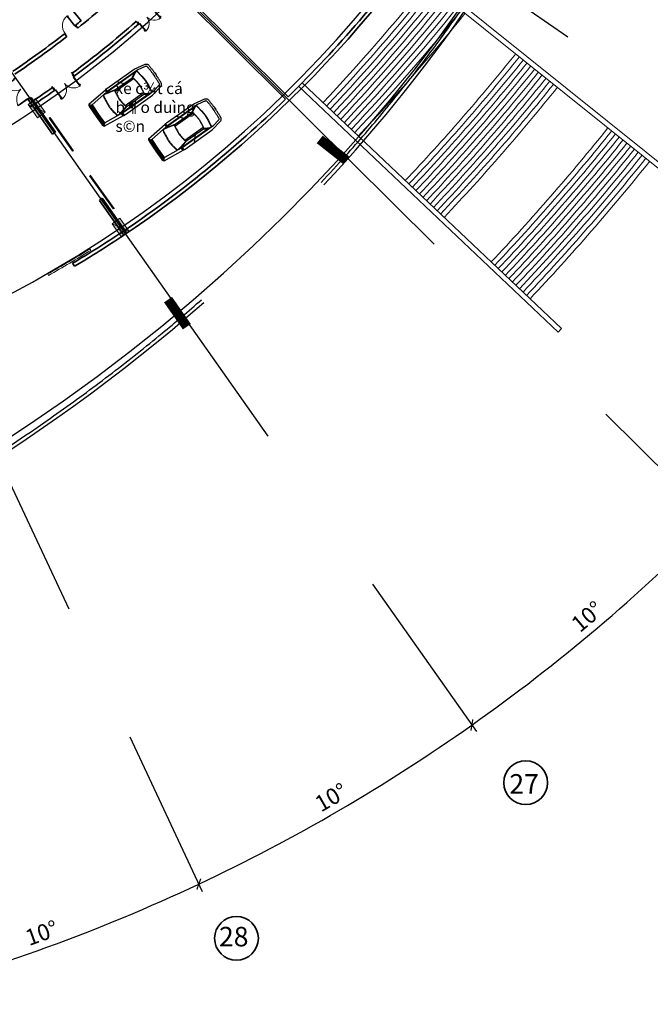
# Model space of a CAD drawing. Units: inches. Extents: x 1379501 to 2318266, y -268317 to 82644.
# Drawn here: x 1671642 to 1710572, y -169617 to -108900 of the extents above; entities that cross this region are included whole.
import ezdxf

# ---------------------------------------------------------------- set-up
doc = ezdxf.new("R2010")
doc.units = ezdxf.units.IN
doc.header["$MEASUREMENT"] = 0
for name, color, linetype, lineweight in [('chi tiet', 9, 'Continuous', 13), ('cot', 3, 'Continuous', 15), ('DIM', 57, 'Continuous', 18), ('net cat', 55, 'Continuous', 35), ('thang', 181, 'Continuous', 15)]:
    doc.layers.add(name, color=color, linetype=linetype, lineweight=lineweight)
for name, color, linetype in [('NOITHAT', 144, 'Continuous'), ('text', 7, 'Continuous'), ('thay', 3, 'Continuous'), ('tim', 8, 'Continuous')]:
    doc.layers.add(name, color=color, linetype=linetype)
doc.styles.add('phong', font='VHHELS_0.TTF', dxfattribs={"height": 700})
doc.styles.get("Standard").update_dxf_attribs({"font": 'VHARIALN_0.TTF'})
doc.styles.add('STYLE2', font='VHTIFH_0.TTF', dxfattribs={"width": 3})
doc.dimstyles.new('ISO-25', dxfattribs={"dimtxt": 1000, "dimasz": 500, "dimexe": 500, "dimexo": 500, "dimgap": 300, "dimtad": 1, "dimdec": 0, "dimtxsty": 'Standard', "dimblk": 'ARCHTICK', "dimcen": 2.5, "dimdle": 500, "dimclrd": 256, "dimclre": 256, "dimclrt": 1, "dimadec": 0, "dimazin": 0, "dimtfac": 1, "dimtdec": 0, "dimtmove": 0, "dimatfit": 3, "dimfxl": 0, "dimarcsym": 0})

# ---------------------------------------------------------------- blocks, each defined once
blk = doc.blocks.new('A$C778332AA')
for p, q in [((1856, 1543), (3244, 1543)), ((1856, 471), (3244, 471))]:
    blk.add_line(p, q)
for points in [[(70, 1833, 0.265011), (28, 1779, 0.69629)], [(4331, 1843, -0.072309), (4389, 1820, -0.095442), (4425, 1790, -0.027298), (4459, 1743, -0.083478), (4466, 1726, -0.024575), (4477, 1668, -0.020379), (4484, 1597, -0.000374), (4486, 1563, -0.000069), (4495, 1375, -0.001052), (4501, 1271, -0.000626), (4509, 1095)], [(1085, 1720, 0.003116), (1048, 1425, 0.003197), (1032, 1284, 0.000435), (1009, 1064, 0.00859), (1006, 1030, 0.040496), (1007, 907, 0.002501), (1032, 656, 0.012673), (1048, 528, 0.010241), (1091, 285, 0.00754)], [(1856, 1543, 0.071167), (1865, 1561, 0.07661), (1867, 1579, 0.070113), (1863, 1612, 0.253845), (1856, 1619, 0.013281), (1851, 1620, 0.001717), (1811, 1630, 0.006008), (1321, 1743, 0.019354), (1167, 1770, 0.034142), (1127, 1773, 0.225335), (1122, 1770, 0.01011), (1119, 1767, 0.001759), (1105, 1748, 0.002674), (1095, 1734, 0.002432), (1085, 1720)], [(1856, 1543, 0.002139), (1831, 1346, 0.003197), (1817, 1214, 0.000435), (1794, 995, 0.00859), (1793, 983, 0.040496), (1793, 968, 0.002501), (1817, 725, 0.012673), (1829, 630, 0.00754), (1856, 471)], [(4303, 1724, -0.072309), (4329, 1714, -0.095442), (4330, 1713, -0.020504), (4349, 1686, -0.018739), (4356, 1651, -0.020379), (4361, 1591, -0.000374), (4363, 1556, -0.000069), (4373, 1369, -0.001052), (4378, 1265, -0.000626), (4386, 1089, -0.000626)], [(4303, 290, 0.072309), (4329, 300, 0.095442), (4330, 301, 0.020504), (4349, 327, 0.018739), (4356, 362, 0.020379), (4361, 423, 0.000374), (4363, 457, 0.000069), (4373, 644, 0.001052), (4378, 749, 0.000626), (4386, 925, 0.000626)], [(4331, 170, 0.072309), (4389, 193, 0.095442), (4425, 224, 0.027298), (4459, 271, 0.083478), (4466, 288, 0.024575), (4477, 346, 0.020379), (4484, 416, 0.000374), (4486, 451, 0.000069), (4495, 638, 0.001052), (4501, 743, 0.000626), (4509, 919)], [(70, 180, -0.227437), (30, 225, -0.69629)], [(1856, 471, -0.071167), (1865, 453, -0.07661), (1867, 434, -0.070113), (1863, 402, -0.253845), (1856, 395, -0.013281), (1851, 393, -0.001717), (1811, 384, -0.006008), (1321, 271, -0.019354), (1167, 244, -0.034142), (1127, 241, -0.158359), (1122, 243, -0.066566), (1116, 247, -0.033421), (1105, 261, -0.064907), (1095, 277, 0.111634), (1091, 285)]]:
    blk.add_lwpolyline(points, format="xyb")
for points in [[(70, 1833), (1421, 1983)], [(108, 1817), (119, 1832), (143, 1841)], [(4303, 1724), (3770, 1829), (3507, 1829), (1521, 1829), (1455, 1822)], [(1465, 1988), (1545, 1997), (3603, 1997), (4331, 1843)], [(2260, 1997), (2591, 1627)], [(3672, 1829), (3672, 1829)], [(29, 1784), (13, 1695), (0, 971), (13, 325), (30, 225)], [(108, 1817), (85, 1688), (72, 971), (85, 331), (108, 196)], [(205, 1686), (92, 1729)], [(177, 1686), (162, 971), (175, 340), (179, 318)], [(205, 1686), (190, 971), (203, 343), (205, 328)], [(1391, 1815), (205, 1686)], [(1368, 1779), (1346, 1776), (1937, 1627), (3190, 1627)], [(1388, 1795), (1380, 1797), (1372, 1795), (1367, 1786), (1368, 1777), (1404, 1767), (1454, 1758), (1465, 1759), (1469, 1764), (1471, 1773), (1466, 1785), (1453, 1787)], [(3190, 1627), (3324, 1705), (3458, 1768), (3537, 1800), (1599, 1800), (1441, 1787)], [(3244, 1543), (3248, 1591), (3273, 1623), (3606, 1802), (3639, 1802), (3663, 1786), (3682, 1762)], [(3244, 1543), (3281, 1292), (3307, 1003), (3281, 698), (3244, 471)], [(3682, 1762), (3741, 1361), (3773, 1004), (3741, 626), (3679, 248)], [(4386, 1095), (4386, 919)], [(4509, 1095), (4509, 919)], [(70, 180), (1421, 30)], [(205, 328), (92, 284)], [(108, 197), (119, 181), (143, 172)], [(1391, 198), (205, 328)], [(1368, 235), (1346, 237), (1937, 387), (3190, 387)], [(1388, 219), (1380, 216), (1372, 219), (1367, 228), (1368, 236), (1404, 247), (1454, 256), (1465, 255), (1469, 249), (1471, 240), (1466, 228), (1453, 227)], [(3190, 387), (3324, 308), (3458, 245), (3537, 214), (1599, 214), (1441, 227)], [(4303, 290), (3770, 184), (3507, 184), (1521, 184), (1455, 191)], [(1465, 26), (1545, 17), (3603, 17), (4331, 170)], [(2260, 17), (2591, 387)], [(3244, 471), (3248, 423), (3273, 390), (3606, 211), (3639, 211), (3663, 228), (3682, 252)], [(3669, 184), (3669, 184)]]:
    blk.add_lwpolyline(points)
for points in [[(1466, 2014), (1439, 2005), (1415, 1976), (1404, 1930), (1388, 1795), (1415, 1787), (1453, 1787)], [(158, 1314), (152, 1050), (152, 917), (158, 682), (152, 675), (96, 665), (88, 671), (80, 982), (88, 1331), (94, 1346), (149, 1331), (158, 1327)], [(172, 1693), (169, 1681), (165, 1626), (161, 1365), (158, 1360), (151, 1356), (136, 1359), (95, 1368), (89, 1373), (85, 1389), (92, 1678), (98, 1710), (107, 1717)], [(161, 1687), (160, 1683), (155, 1627), (152, 1368), (152, 1367), (149, 1366), (138, 1368), (99, 1377), (97, 1378), (95, 1390), (101, 1677), (106, 1705), (109, 1707)], [(150, 1681), (146, 1627), (143, 1377), (140, 1377), (105, 1385), (104, 1391), (110, 1676), (114, 1695)], [(172, 320), (169, 333), (165, 387), (161, 649), (158, 653), (151, 658), (136, 655), (95, 646), (89, 641), (85, 624), (92, 336), (98, 304), (107, 296)], [(161, 326), (160, 331), (155, 387), (152, 646), (152, 646), (149, 648), (138, 645), (99, 637), (97, 636), (95, 623), (101, 337), (106, 309), (109, 307)], [(150, 332), (146, 386), (143, 637), (140, 636), (105, 629), (104, 623), (110, 338), (114, 319)], [(1466, 0), (1439, 8), (1415, 38), (1404, 84), (1388, 219), (1415, 227), (1453, 227)]]:
    blk.add_lwpolyline(points, close=True)
at = {"const_width": 22}
for points in [[(1142, 1719, 0.003116), (1105, 1423, 0.003197), (1089, 1283, 0.000435), (1066, 1063, 0.00859), (1063, 1029, 0.040496), (1064, 907, 0.002501), (1089, 657, 0.012673), (1105, 529, 0.010241), (1147, 287, 0.010241)], [(1815, 1544, 0.002139), (1791, 1347, 0.003197), (1776, 1215, 0.000435), (1753, 996, 0.00859), (1752, 984, 0.040496), (1752, 967, 0.002501), (1776, 724, 0.012673), (1788, 628, 0.00754), (1815, 469, 0.00754)]]:
    blk.add_lwpolyline(points, format="xyb", dxfattribs=at)
for points in [[(3280, 1544), (3317, 1293), (3344, 1003), (3317, 697), (3280, 469)], [(3644, 1761), (3703, 1359), (3735, 1004), (3702, 627), (3641, 250)]]:
    blk.add_lwpolyline(points, dxfattribs=at)
blk = doc.blocks.new('1000-1c')
for p, q in [((13, 882), (19, 801)), ((30, 887), (18, 887)), ((22, 799), (26, 799)), ((29, 801), (35, 882)), ((34, 878), (50, 878)), ((34, 869), (50, 869)), ((95, 910), (50, 910)), ((50, 10), (50, 910)), ((95, 798), (50, 798)), ((95, 10), (95, 910)), ((0, -110), (0, 0)), ((0, 0), (40, 0)), ((40, 0), (40, -40)), ((95, 122), (50, 122)), ((95, 10), (50, 10)), ((90, 10), (50, 10)), ((960, 0), (960, -40)), ((1000, 0), (960, 0)), ((1000, -110), (1000, 0)), ((60, -110), (0, -110)), ((40, -40), (60, -40)), ((60, -40), (60, -110)), ((940, -40), (940, -110)), ((960, -40), (940, -40)), ((940, -110), (1000, -110))]:
    blk.add_line(p, q)
blk.add_circle((40, 10), 10)
for centre, radius, start, end in [((18, 882), 4.5, 90, 184.89909), ((22, 801), 2.25, 184.89909, 270), ((26, 801), 2.25, 270, 355.10091), ((30, 882), 4.5, 355.10091, 90), ((53, 4), 907, 359.76188, 87.3336)]:
    blk.add_arc(centre, radius, start, end)
blk = doc.blocks.new('1100-2c')
for p, q in [((7, 485), (13, 413)), ((23, 489), (11, 489)), ((21, 413), (27, 485)), ((26, 481), (40, 481)), ((26, 473), (40, 473)), ((70, 510), (40, 510)), ((40, 10), (40, 510)), ((70, 10), (70, 510)), ((1030, 510), (1060, 510)), ((1030, 10), (1030, 510)), ((1060, 10), (1060, 510)), ((1074, 481), (1060, 481)), ((1074, 473), (1060, 473)), ((1079, 413), (1073, 485)), ((1077, 489), (1089, 489)), ((1093, 485), (1087, 413)), ((0, -110), (0, 0)), ((0, 0), (30, 0)), ((15, 411), (19, 411)), ((30, 0), (30, -40)), ((70, 409), (40, 409)), ((70, 110), (40, 110)), ((70, 10), (40, 10)), ((1030, 409), (1060, 409)), ((1030, 110), (1060, 110)), ((1030, 10), (1060, 10)), ((1070, 0), (1070, -40)), ((1100, 0), (1070, 0)), ((1085, 411), (1081, 411)), ((1100, -110), (1100, 0)), ((50, -110), (0, -110)), ((30, -40), (50, -40)), ((50, -40), (50, -110)), ((1070, -40), (1050, -40)), ((1050, -40), (1050, -110)), ((1050, -110), (1100, -110))]:
    blk.add_line(p, q)
for centre in [(30, 10), (1070, 10)]:
    blk.add_circle(centre, 10)
for centre, radius, start, end in [((11, 485), 4, 90, 184.8991), ((23, 485), 4, 355.1009, 90), ((25, -14), 526, 2.5495, 85.0363), ((1075, -14), 526, 94.9637, 177.4505), ((1077, 485), 4, 90, 184.8991), ((1089, 485), 4, 355.1009, 90), ((15, 413), 2, 184.8991, 270), ((19, 413), 2, 270, 355.1009), ((1081, 413), 2, 184.8991, 270), ((1085, 413), 2, 270, 355.1009)]:
    blk.add_arc(centre, radius, start, end)
blk = doc.blocks.new('c')
at = {"layer": 'cot'}
blk.add_line((-300, 1000), (300, 0), dxfattribs=at)
blk.add_lwpolyline([(-300, 0), (300, 0), (300, 1000), (-300, 1000)], close=True, dxfattribs=at)
blk.add_solid([(-300, 1000), (300, 1000), (-300, 0), (300, 0)], dxfattribs=at)
blk = doc.blocks.new('_ArchTick')
at = {"color": 0, "linetype": 'ByBlock', "const_width": 0.15}
blk.add_lwpolyline([(-0.5, -0.5), (0.5, 0.5)], dxfattribs=at)
blk = doc.blocks.new('*D68')
at = {"layer": 'Defpoints', "color": 0, "transparency": 16777216}
for p in [(1635139, -61053), (1717885, -118543), (1707475, -132877), (1718902, -135059)]:
    blk.add_point(p, dxfattribs=at)
at = {"layer": 'DIM', "lineweight": -2, "transparency": 16777216}
for p, q in [((1718295, -118828), (1727342, -125114)), ((1707830, -133229), (1714809, -140159))]:
    blk.add_line(p, q, dxfattribs=at)
blk.add_arc((1635139, -61053), 111772, 315.20353, 325.20939, dxfattribs=at)
at = {"layer": 'DIM', "lineweight": -2, "transparency": 16777216, "xscale": 500, "yscale": 500, "zscale": 500}
for p, rotation in [((1726931, -124828), 55.20938701662608), ((1714455, -139807), 225.2035334876251)]:
    blk.add_blockref('_ArchTick', p, dxfattribs=dict(at, rotation=rotation))
at = {"layer": 'DIM', "color": 1, "transparency": 16777216, "insert": (1720397, -132071), "char_height": 1000, "attachment_point": 5, "rotation": 50.20646}
blk.add_mtext('10°', dxfattribs=at)
blk = doc.blocks.new('*D69')
at = {"layer": 'Defpoints', "color": 0, "transparency": 16777216}
for p in [(1635139, -61053), (1726844, -103355), (1717885, -118543), (1730494, -119368)]:
    blk.add_point(p, dxfattribs=at)
at = {"layer": 'DIM', "lineweight": -2, "transparency": 16777216}
for p, q in [((1727298, -103564), (1737088, -108080)), ((1718295, -118828), (1727342, -125114))]:
    blk.add_line(p, q, dxfattribs=at)
blk.add_arc((1635139, -61053), 111772, 325.20939, 335.23706, dxfattribs=at)
at = {"layer": 'DIM', "lineweight": -2, "transparency": 16777216, "xscale": 500, "yscale": 500, "zscale": 500}
for p, rotation in [((1736634, -107871), 65.23705983796158), ((1726931, -124828), 235.209387016626)]:
    blk.add_blockref('_ArchTick', p, dxfattribs=dict(at, rotation=rotation))
at = {"layer": 'DIM', "color": 1, "transparency": 16777216, "insert": (1731450, -116159), "char_height": 1000, "attachment_point": 5, "rotation": 60.22322}
blk.add_mtext('10°', dxfattribs=at)
blk = doc.blocks.new('*D70')
at = {"layer": 'Defpoints', "color": 0, "transparency": 16777216}
for p in [(1635139, -61053), (1693137, -143291), (1678222, -152674), (1688508, -159262)]:
    blk.add_point(p, dxfattribs=at)
at = {"layer": 'DIM', "lineweight": -2, "transparency": 16777216}
for p, q in [((1693425, -143699), (1699846, -152804)), ((1678435, -153126), (1682915, -162653))]:
    blk.add_line(p, q, dxfattribs=at)
blk.add_arc((1635139, -61053), 111772, 295.18429, 305.19307, dxfattribs=at)
at = {"layer": 'DIM', "lineweight": -2, "transparency": 16777216, "xscale": 500, "yscale": 500, "zscale": 500}
for p, rotation in [((1699557, -152395), 35.19307285251124), ((1682702, -162201), 205.18429348256)]:
    blk.add_blockref('_ArchTick', p, dxfattribs=dict(at, rotation=rotation))
at = {"layer": 'DIM', "color": 1, "transparency": 16777216, "insert": (1690936, -156966), "char_height": 1000, "attachment_point": 5, "rotation": 30.18868}
blk.add_mtext('10°', dxfattribs=at)
blk = doc.blocks.new('*D71')
at = {"layer": 'Defpoints', "color": 0, "transparency": 16777216}
for p in [(1635139, -61053), (1707475, -132877), (1693137, -143291), (1704765, -148491)]:
    blk.add_point(p, dxfattribs=at)
at = {"layer": 'DIM', "lineweight": -2, "transparency": 16777216}
for p, q in [((1707830, -133229), (1714809, -140159)), ((1693425, -143699), (1699846, -152804))]:
    blk.add_line(p, q, dxfattribs=at)
blk.add_arc((1635139, -61053), 111772, 305.19307, 315.20353, dxfattribs=at)
at = {"layer": 'DIM', "lineweight": -2, "transparency": 16777216, "xscale": 500, "yscale": 500, "zscale": 500}
for p, rotation in [((1714455, -139807), 45.20353348762501), ((1699557, -152395), 215.1930728525113)]:
    blk.add_blockref('_ArchTick', p, dxfattribs=dict(at, rotation=rotation))
at = {"layer": 'DIM', "color": 1, "transparency": 16777216, "insert": (1706758, -145808), "char_height": 1000, "attachment_point": 5, "rotation": 40.1983}
blk.add_mtext('10°', dxfattribs=at)
blk = doc.blocks.new('*D72')
at = {"layer": 'Defpoints', "color": 0, "transparency": 16777216}
for p in [(1635139, -61053), (1678222, -152674), (1660878, -158700), (1670122, -167210)]:
    blk.add_point(p, dxfattribs=at)
at = {"layer": 'DIM', "lineweight": -2, "transparency": 16777216}
for p, q in [((1678435, -153126), (1682915, -162653)), ((1661006, -159184), (1663756, -169617))]:
    blk.add_line(p, q, dxfattribs=at)
blk.add_arc((1635139, -61053), 111772, 284.76677, 295.18429, dxfattribs=at)
at = {"layer": 'DIM', "lineweight": -2, "transparency": 16777216, "xscale": 500, "yscale": 500, "zscale": 500}
for p, rotation in [((1682702, -162201), 25.18429348255993), ((1663628, -169134), 194.7667661384775)]:
    blk.add_blockref('_ArchTick', p, dxfattribs=dict(at, rotation=rotation))
at = {"layer": 'DIM', "color": 1, "transparency": 16777216, "insert": (1673046, -165339), "char_height": 1000, "attachment_point": 5, "rotation": 19.97553}
blk.add_mtext('10°', dxfattribs=at)
blk = doc.blocks.new('1600-2c')
for p, q in [((70, 731), (40, 731)), ((40, 10), (40, 731)), ((70, 630), (40, 630)), ((70, 10), (70, 731)), ((1485, 731), (1515, 731)), ((1485, 10), (1485, 731)), ((1485, 630), (1515, 630)), ((1515, 10), (1515, 731)), ((0, -110), (0, 0)), ((0, 0), (30, 0)), ((30, 0), (30, -40)), ((70, 110), (40, 110)), ((70, 10), (40, 10)), ((1485, 110), (1515, 110)), ((1485, 10), (1515, 10)), ((1525, 0), (1525, -40)), ((1555, 0), (1525, 0)), ((1555, -110), (1555, 0)), ((50, -110), (0, -110)), ((30, -40), (50, -40)), ((50, -40), (50, -110)), ((1525, -40), (1505, -40)), ((1505, -40), (1505, -110)), ((1505, -110), (1555, -110))]:
    blk.add_line(p, q)
for centre in [(30, 10), (1525, 10)]:
    blk.add_circle(centre, 10)
for centre, radius, start, end in [((-133, -182), 935, 11.81368, 77.45489), ((1621, -104), 846, 99.24704, 172.29522)]:
    blk.add_arc(centre, radius, start, end)
blk = doc.blocks.new('afdhh')
for p, q in [((1310404, -177719), (1310704, -177732)), ((1322160, -177756), (1322459, -177744))]:
    blk.add_line(p, q)
for points in [[(1311339, -155665), (1310404, -177719)], [(1311639, -155677), (1310704, -177732)], [(1321311, -155698), (1322160, -177756)], [(1321611, -155686), (1322459, -177744)]]:
    blk.add_lwpolyline(points)
at = {"layer": 'DIM'}
blk.add_lwpolyline([(1316472, -157284, 0, 100, 0), (1316472, -157584, 0, 0, 0), (1316472, -179415, 0, 0, 0)], format="xyseb", dxfattribs=at)
at = {"layer": 'thang'}
for radius in [121816, 121516, 122416, 122116, 123016, 122716, 123616, 123316, 124216, 123916, 124516, 128516, 129116, 128816, 129716, 129416, 130316, 130016, 130916, 130616, 131516, 131216, 131816, 135816, 136416, 136116, 137016, 136716, 137616, 137316, 138216, 137916, 138816, 138516, 139116]:
    blk.add_arc((1316724, -36068), radius, 267.56578, 272.19593, dxfattribs=at)

msp = doc.modelspace()

# ---------------------------------------------------------------- linework, layer by layer
at = {"layer": 'chi tiet'}
for p, q in [((1675975.9, -123038.3), (1676028.6, -123123.3)), ((1673371.6, -124579.9), (1673420.8, -124667))]:
    msp.add_line(p, q, dxfattribs=at)
for radius in [73259.8, 73359.8]:
    msp.add_arc((1637364.6, -60779.5), radius, 299.439079, 301.806152, dxfattribs=at)
at = {"layer": 'cot', "const_width": 600}
for points in [[(1690164, -116283.3), (1691808.1, -117578.1)], [(1680800.1, -126162.7), (1681961, -127833.9)]]:
    msp.add_lwpolyline(points, dxfattribs=at)
at = {"layer": 'net cat'}
for p, q in [((1675436, -108965.5), (1671802.2, -104470.6)), ((1688215, -113650), (1681272.8, -106759.4)), ((1688058.7, -113804.9), (1681114.8, -106912.5)), ((1675087.6, -109244.1), (1675223.3, -109417.2)), ((1678980.9, -109173.7), (1678802.5, -108972.6)), ((1674418.3, -109768.5), (1674552.8, -109942.6)), ((1675017.2, -112381.9), (1674842.1, -112136.5)), ((1673793.6, -113262.6), (1673618.5, -113017.2)), ((1672348.9, -113693.3), (1672168.9, -113820.4)), ((1673677.7, -115956.6), (1672168.9, -113820.4)), ((1673856.5, -115828.4), (1672348.9, -113693.3)), ((1673856.5, -115828.4), (1673677.1, -115957.1)), ((1676741, -119912.3), (1676561.6, -120041)), ((1678079.3, -122190.6), (1676561.6, -120041)), ((1678260.4, -122065.6), (1676740.3, -119912.8)), ((1675023.3, -124108.3), (1674910.9, -123919.2))]:
    msp.add_line(p, q, dxfattribs=at)
for centre in [(1702881.6, -155951.7), (1685025.7, -165545.8)]:
    msp.add_circle(centre, 1350, dxfattribs=at)
for centre, radius, start, end in [((1636882.4, -61101.8), 61459.8, 41.473973, 41.473973), ((1636882.4, -61101.8), 73679.8, 303.84361, 355.0559), ((1636882.4, -61101.8), 73459.8, 314.329532, 324.35611), ((1636882.4, -61101.8), 61679.8, 308.433888, 312.631158), ((1636882.4, -61101.8), 63679.8, 306.640566, 311.208679), ((1636882.4, -61101.8), 63899.8, 306.636656, 311.209929), ((1636882.4, -61101.8), 61459.8, 308.392759, 308.851016), ((1636882.4, -61101.8), 61459.8, 303.955301, 307.674143), ((1636882.4, -61101.8), 61679.8, 303.95983, 307.642585), ((1636882.4, -61101.8), 63899.8, 303.63393, 305.284841), ((1636882.4, -61101.8), 63679.8, 303.801577, 305.28408), ((1636882.4, -61101.8), 73459.8, 303.839507, 314.157916), ((1637364.6, -60779.5), 73459.8, 300.738045, 303.538795), ((1637364.6, -60779.5), 73679.8, 300.738045, 303.538795)]:
    msp.add_arc(centre, radius, start, end, dxfattribs=at)
at = {"layer": 'NOITHAT', "ltscale": 100}
for p, q in [((1673506.1, -114937.4), (1673465.1, -114966)), ((1673465.1, -114966), (1674896, -117016.1)), ((1673506.1, -114937.4), (1674937, -116987.5)), ((1674937, -116987.5), (1674896, -117016.1)), ((1676011.4, -118506.2), (1675970.8, -118535.3)), ((1677427.7, -120566.9), (1675970.8, -118535.3)), ((1677468.4, -120537.8), (1676011.4, -118506.2)), ((1677468.4, -120537.8), (1677427.7, -120566.9))]:
    msp.add_line(p, q, dxfattribs=at)
at = {"layer": 'thay'}
for major_axis, ratio, start_param, end_param in [((-115007.8, 2067), 0.8179679, 2.5035769, 3.1107479), ((115330, 484.8), 0.8228736, -1.1457104, -0.7586071)]:
    msp.add_ellipse((1599032.6, -61403.2), major_axis=major_axis, ratio=ratio, start_param=start_param, end_param=end_param, dxfattribs=at)
for points, knots in [([(1690248.7, -118942.8), (1690760.9, -118397.9), (1691265.6, -117848.2), (1692584.6, -116378.3), (1693385.9, -115450.1), (1694946.3, -113570.3), (1695705.4, -112618.6), (1697180.6, -110693.2), (1697896.6, -109719.4), (1699284.6, -107750.8), (1699956.6, -106756.1), (1701255.6, -104747.1), (1701882.6, -103732.8), (1703090.9, -101685.9), (1703672.2, -100653.4), (1704788.2, -98571.5), (1705322.9, -97522.1), (1706345.1, -95407.8), (1706832.6, -94343), (1707759.7, -92199.2), (1708199.3, -91120.3), (1709030.1, -88949.8), (1709421.2, -87858.3), (1710154.5, -85664), (1710496.7, -84561.3), (1711131.6, -82346.2), (1711424.4, -81233.7), (1711960.1, -79000.6), (1712203, -77879.9), (1712638.8, -75631.7), (1712831.6, -74504.3), (1713166.8, -72244.1), (1713309.3, -71111.3), (1713543.6, -68842.1), (1713635.5, -67705.5), (1713706.1, -66498), (1713710.1, -66428), (1713714, -66358.1)], [2.50357692, 2.50357692, 2.50357692, 2.50357692, 2.52562015, 2.52562015, 2.56205071, 2.56205071, 2.59848128, 2.59848128, 2.63491184, 2.63491184, 2.6713424, 2.6713424, 2.70777296, 2.70777296, 2.74420352, 2.74420352, 2.78063409, 2.78063409, 2.81706465, 2.81706465, 2.85349521, 2.85349521, 2.88992577, 2.88992577, 2.92635633, 2.92635633, 2.9627869, 2.9627869, 2.99921746, 2.99921746, 3.03564802, 3.03564802, 3.07207858, 3.07207858, 3.10850914, 3.10850914, 3.11074791, 3.11074791, 3.11074791, 3.11074791]), ([(1646880.4, -147453.4), (1647631.4, -147170.1), (1648378.7, -146880.1), (1650409, -146070.2), (1651684.3, -145537.1), (1654209.9, -144432.4), (1655460.2, -143860.7), (1657934.2, -142679.4), (1659157.8, -142069.8), (1661576.7, -140813.7), (1662772, -140167.1), (1665132.4, -138837.9), (1666297.6, -138155.2), (1668596.3, -136754.7), (1669729.8, -136036.8), (1671963.7, -134567), (1673063.9, -133815), (1675229.8, -132277.9), (1676295.3, -131492.8), (1678390.1, -129890.6), (1679419.4, -129073.4), (1681255.3, -127560.8), (1682068.1, -126870.3), (1682868, -126169.9)], [-1.14571039, -1.14571039, -1.14571039, -1.14571039, -1.12419646, -1.12419646, -1.0869556, -1.0869556, -1.04971474, -1.04971474, -1.01247388, -1.01247388, -0.97523301, -0.97523301, -0.93799215, -0.93799215, -0.90075129, -0.90075129, -0.86351043, -0.86351043, -0.82626956, -0.82626956, -0.7890287, -0.7890287, -0.7586071, -0.7586071, -0.7586071, -0.7586071])]:
    msp.add_open_spline(points, degree=3, knots=knots, dxfattribs=at)
at = {"layer": 'tim'}
for p, q in [((1679164.8, -91678.5), (1705477.4, -109957.1)), ((1673030.1, -98732.7), (1697222.6, -122745.8)), ((1665764.9, -104559.1), (1686951.9, -134578.9)), ((1657618.7, -108984.4), (1674683.9, -145227.9))]:
    msp.add_line(p, q, dxfattribs=at)
for radius, start, end in [(73179.8, 278.346812, 81.653188), (64179.8, 278.346812, 81.653188), (55179.8, 279.003109, 80.996891)]:
    msp.add_arc((1636882.4, -61101.8), radius, start, end, dxfattribs=at)
at = {"layer": 'tim', "extrusion": (0, 0, -1)}
msp.add_ellipse((1599032.6, -61403.2), major_axis=(115098.4, 0), ratio=0.8157152, dxfattribs=at)

# ---------------------------------------------------------------- block references
at = {"layer": 'chi tiet'}
for name, p, xscale, yscale, zscale, rotation in [('1000-1c', (1675087.6, -109244.1), -0.8503260528687743, 0.8503260528377722, 0.850326052832146, 38.07957865287176), ('1100-2c', (1678980.9, -109173.7), -1.222090604754052, 1.22209060478861, 1.222090604779114, 221.3302276407181), ('1100-2c', (1673795, -113262.3), -1.370508274941894, 1.370508275082593, 1.370508275040713, 215.76422869357)]:
    msp.add_blockref(name, p, dxfattribs=dict(at, xscale=xscale, yscale=yscale, zscale=zscale, rotation=rotation))
at = {"layer": 'chi tiet', "rotation": 125.213092137122}
msp.add_blockref('1600-2c', (1672168.5, -113820.7), dxfattribs=at)
at = {"layer": 'cot', "rotation": 215.2132753156119}
for p in [(1672403.2, -113964.9), (1677589, -121312.7)]:
    msp.add_blockref('c', p, dxfattribs=at)
at = {"layer": 'NOITHAT', "ltscale": 100, "rotation": 35.22509411582747}
for p in [(1676914.9, -115656.3), (1680598.5, -117791.6)]:
    msp.add_blockref('A$C778332AA', p, dxfattribs=at)
at = {"layer": 'thang', "rotation": 49.05603272228694}
msp.add_blockref('afdhh', (711915.2, -1001511.3), dxfattribs=at)

# ---------------------------------------------------------------- texts
at = {"linetype": 'Continuous', "style": 'STYLE2'}
for s, p in [('27', (1701870.8, -156626.3)), ('28', (1683945.6, -166044.4))]:
    msp.add_text(s, height=1202.85, rotation=359.980838, dxfattribs=at).set_placement(p)
at = {"layer": 'text', "insert": (1677556.2, -112785.5), "char_height": 700, "width": 6237.129, "attachment_point": 1, "style": 'phong'}
msp.add_mtext('xe c¾t cá b¶o duìng s©n', dxfattribs=at)

# ---------------------------------------------------------------- dimensions: what is measured, and where the dimension line sits
at = {"layer": 'DIM'}
for base, p1, p2, picture, middle in [((1718902, -135059.1), (1717884.7, -118542.7), (1707475.2, -132877.1), '*D68', (1720397.4, -132071.4)), ((1730493.8, -119367.7), (1726844.2, -103354.9), (1717884.7, -118542.7), '*D69', (1731450.4, -116159.4)), ((1688507.7, -159261.6), (1693136.5, -143290.7), (1678221.8, -152673.5), '*D70', (1690936.3, -156965.8)), ((1704764.8, -148490.9), (1707475.2, -132877.1), (1693136.5, -143290.7), '*D71', (1706757.9, -145807.5)), ((1670122.5, -167209.9), (1678221.8, -152673.5), (1660878.2, -158700.3), '*D72', (1673045.9, -165339.4))]:
    dim = msp.add_angular_dim_3p(base=base, center=(1635139.3, -61053.3), p1=p1, p2=p2, dimstyle='ISO-25', override={"dimtix": 1, "dimtmove": 1}, dxfattribs=at)
    dim.commit()
    dim.dimension.update_dxf_attribs({"geometry": picture, "text_midpoint": middle})

doc.saveas('drawing.dxf')
